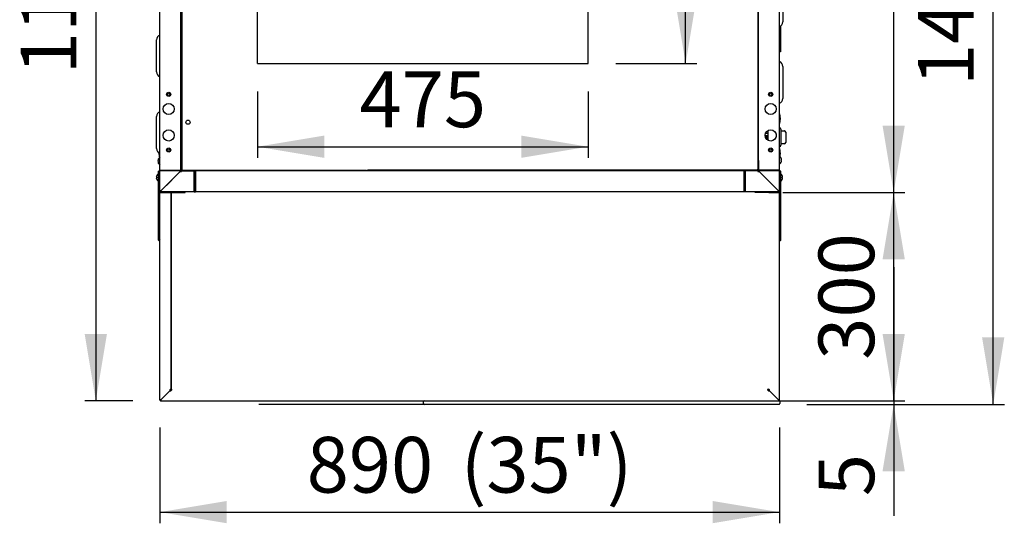
# Model space of a CAD drawing. Units: millimetres. Extents: x 275 to 9560, y 1509 to 6432.
# Drawn here: x 275 to 1690, y 1757 to 2480 of the extents above; entities that cross this region are included whole.
import ezdxf
from ezdxf.enums import TextEntityAlignment as Align
from ezdxf.lldxf.tags import DXFTag

# ---------------------------------------------------------------- set-up
doc = ezdxf.new("R2010")
doc.units = ezdxf.units.MM
doc.layers.add('DV2_0', color=7, linetype='Continuous')
doc.styles.add('SEACAD_Arial', font='txt')
doc.styles.add('SEACAD_ArialB', font='arialbd.ttf')
tags = doc.linetypes.add('HIDDEN2', pattern=[4.7625, 3.175, -1.5875]).pattern_tags.tags
tags[6:7] = [DXFTag(74, 4), DXFTag(75, 0), DXFTag(340, '0'), DXFTag(46, 0.0), DXFTag(50, 0.0), DXFTag(44, 0.0), DXFTag(45, 0.0)]
tags[4:5] = [DXFTag(74, 4), DXFTag(75, 0), DXFTag(340, '0'), DXFTag(46, 0.0), DXFTag(50, 0.0), DXFTag(44, 0.0), DXFTag(45, 0.0)]
doc.dimstyles.new('QuoteMoretti', dxfattribs={"dimtxt": 80, "dimasz": 96, "dimexe": 16, "dimexo": 40, "dimgap": 40, "dimtad": 1, "dimdec": 1, "dimtxsty": 'SEACAD_Arial', "dimblk1": '_SE_FILLED', "dimblk2": '_SE_FILLED', "dimsah": 1, "dimcen": 40, "dimadec": 0, "dimazin": 0, "dimtfac": 1, "dimtdec": 3, "dimtmove": 0, "dimatfit": 3, "dimfxl": 1, "dimtolj": 1, "dimarcsym": 0})

# ---------------------------------------------------------------- blocks, each defined once
blk = doc.blocks.new('SE1')
at = {"layer": 'DV2_0', "color": 7, "linetype": 'Continuous'}
for p, q in [((1366.5, 2234.7), (1366.5, 3266)), ((476.5, 2234.7), (476.5, 3235.2)), ((507.7, 3235.2), (507.7, 2264.9)), ((1335.3, 3235.2), (1335.3, 2264.9)), ((1336.5, 2263.3), (1336.5, 3236)), ((506.5, 2263.3), (506.5, 3214.3)), ((1371.5, 2523.2), (1371.5, 2477.2)), ((476.5, 2458.2), (476.5, 2508.2)), ((1368, 2470.9), (1368, 2434.6)), ((471.5, 2405.2), (471.5, 2451.2)), ((1368, 2434.6), (1366.5, 2434.6)), ((1368, 2434.2), (1366.5, 2434.2)), ((1368, 2434.6), (1368, 2434.2)), ((1371.5, 2413.2), (1371.5, 2367.2)), ((476.5, 2348.2), (476.5, 2398.2)), ((471.5, 2295.2), (471.5, 2341.2)), ((1368, 2337.5), (1368, 2338.7)), ((1350, 2321.1), (1350, 2307.2)), ((1368.5, 2322.9), (1368.5, 2299.9)), ((1368.5, 2320.9), (1373.6, 2320.9)), ((1346, 2314.2), (1350, 2314.2)), ((1346.3, 2312), (1350, 2312)), ((1346.7, 2317.3), (1350, 2317.3)), ((1346.8, 2310.8), (1350, 2310.8)), ((1348.3, 2308.6), (1350, 2308.6)), ((1361.7, 2316.3), (1361.7, 2312)), ((1375.6, 2318.9), (1375.6, 2303.9)), ((1373.6, 2301.9), (1368.5, 2301.9)), ((474.1, 2280), (474.1, 2280)), ((475, 2288.7), (475, 2287.5)), ((476.5, 2282.8), (476.5, 2288.2)), ((507.7, 2278.3), (506.5, 2278.3)), ((506.5, 2278.3), (506.5, 2278.3)), ((506.5, 2278.3), (506.5, 2264.7)), ((507.5, 2277.7), (506.5, 2278.2)), ((507.5, 2263.1), (507.5, 2278.3)), ((507.5, 2278.3), (507.7, 2278.3)), ((1335.3, 2278.3), (1335.5, 2278.3)), ((1336.5, 2278.3), (1335.3, 2278.3)), ((1335.5, 2278.3), (1335.5, 2263.1)), ((1335.5, 2278.1), (1336.5, 2277.7)), ((1336.5, 2278.3), (1336.5, 2278.3)), ((1336.5, 2278.3), (1336.5, 2264.7)), ((1368, 2287.5), (1368, 2288.7)), ((1368.9, 2281.5), (1368.9, 2281.5)), ((1368.9, 2279.2), (1369.5, 2279.2)), ((1368.9, 2278.2), (1368.9, 2279.2)), ((1369.5, 2278.2), (1368.9, 2278.2)), ((473.5, 2277.7), (474.1, 2277.7)), ((474.1, 2276.7), (473.5, 2276.7)), ((474.1, 2277.7), (474.1, 2276.7)), ((474.1, 2274.3), (474.1, 2274.3)), ((476.5, 2262.6), (476.5, 2271.5)), ((476.5, 2264.1), (773.4, 2264.1)), ((506.5, 2276.2), (507.5, 2276.7)), ((506.5, 2264.7), (506.5, 2264.7)), ((507.7, 2264.9), (508.5, 2264.9)), ((508.5, 2264.9), (508.5, 2264.1)), ((525.7, 2264.1), (525.7, 2263.1)), ((527.3, 2264.1), (527.3, 2263.2)), ((1366.5, 2264.1), (774.6, 2264.1)), ((1315.7, 2263.2), (1315.7, 2264.1)), ((1317.3, 2263.1), (1317.3, 2264.1)), ((1335.3, 2264.9), (1334.5, 2264.9)), ((1334.5, 2264.9), (1334.5, 2264.1)), ((1335.5, 2277.5), (1336.5, 2277.5)), ((1335.5, 2264.1), (1336.5, 2263.1)), ((1336.5, 2263.1), (1335.5, 2264.1)), ((1336.5, 2263.2), (1336.5, 2264.7)), ((1336.5, 2264.7), (1336.5, 2264.7)), ((1336.5, 2264.7), (1336.5, 2264.7)), ((1368.9, 2275.9), (1368.9, 2275.8)), ((471.2, 2254.2), (471.8, 2254.2)), ((471.8, 2253.2), (471.2, 2253.2)), ((471.8, 2256.5), (471.8, 2256.5)), ((471.8, 2254.2), (471.8, 2253.2)), ((471.8, 2250.9), (471.8, 2250.8)), ((474.2, 2259.4), (474.2, 2248)), ((474.6, 2256.1), (474.2, 2256.1)), ((474.2, 2251.3), (474.6, 2251.3)), ((474.9, 2262.9), (474.6, 2262.9)), ((474.6, 2164), (474.6, 2262.9)), ((474.9, 2262.4), (474.9, 2262.9)), ((474.9, 2262.4), (475.7, 2262.4)), ((474.9, 2262.4), (474.9, 2164)), ((1367.4, 2263.2), (475.7, 2263.2)), ((475.7, 2263.2), (475.7, 2263.2)), ((475.7, 2262.4), (475.7, 2232.4)), ((475.7, 2262.4), (475.7, 2262.4)), ((475.7, 2262.4), (475.7, 2248.2)), ((475.7, 2256.1), (475.7, 2256.1)), ((475.7, 2251.3), (475.7, 2251.3)), ((493.4, 2250.1), (477.3, 2234)), ((505.7, 2262.3), (477.8, 2234.5)), ((477.8, 2234.5), (505.7, 2262.3)), ((493.4, 2250.1), (493.4, 2250.1)), ((494.6, 2251.3), (494.6, 2251.3)), ((499.4, 2256.1), (499.4, 2256.1)), ((506.5, 2263.3), (505.7, 2263.3)), ((505.7, 2263.3), (505.7, 2262.3)), ((505.7, 2262.3), (506.5, 2263.1)), ((506.5, 2263.1), (505.7, 2262.3)), ((505.7, 2262.3), (507.5, 2262.3)), ((506.5, 2263.1), (506.5, 2263.3)), ((506.5, 2263.3), (506.5, 2263.2)), ((506.5, 2263.2), (506.5, 2263.2)), ((507.5, 2263.1), (506.5, 2263.1)), ((507.5, 2262.3), (507.5, 2263.1)), ((507.5, 2263.1), (507.5, 2263.1)), ((507.5, 2263.1), (525.7, 2263.1)), ((525.7, 2263.1), (526.5, 2263.1)), ((525.7, 2233.9), (525.7, 2263.1)), ((525.7, 2263.1), (525.7, 2263.1)), ((525.7, 2263.1), (525.7, 2262.3)), ((525.7, 2262.3), (525.7, 2233.9)), ((525.7, 2253.2), (525.7, 2253.2)), ((525.7, 2253.2), (525.7, 2253.2)), ((526.5, 2233.9), (526.5, 2263.1)), ((526.5, 2263.1), (526.5, 2234)), ((527.3, 2263.1), (526.5, 2263.1)), ((527.3, 2263.2), (527.3, 2263.2)), ((527.3, 2263.2), (527.3, 2262.3)), ((527.3, 2234), (527.3, 2263.1)), ((527.3, 2262.3), (527.3, 2234)), ((527.3, 2253.2), (527.3, 2253.2)), ((527.3, 2253.2), (527.3, 2253.2)), ((1315.7, 2263.2), (1315.7, 2263.2)), ((1315.7, 2262.3), (1315.7, 2263.2)), ((1315.7, 2263.1), (1316.5, 2263.1)), ((1315.7, 2263.1), (1315.7, 2234)), ((1315.7, 2234), (1315.7, 2262.3)), ((1315.7, 2253.2), (1315.7, 2253.2)), ((1316.5, 2263.1), (1316.5, 2233.9)), ((1317.3, 2263.1), (1316.5, 2263.1)), ((1316.5, 2234), (1316.5, 2263.1)), ((1317.3, 2263.1), (1317.3, 2233.9)), ((1317.3, 2263.1), (1317.3, 2263.1)), ((1335.5, 2263.1), (1317.3, 2263.1)), ((1317.3, 2262.3), (1317.3, 2263.1)), ((1317.3, 2233.9), (1317.3, 2262.3)), ((1317.3, 2253.2), (1317.3, 2253.2)), ((1336.5, 2263.1), (1335.5, 2263.1)), ((1335.5, 2263.1), (1335.5, 2262.3)), ((1335.5, 2263.1), (1335.5, 2263.1)), ((1335.5, 2262.3), (1337.3, 2262.3)), ((1337.3, 2263.3), (1336.5, 2263.3)), ((1336.5, 2263.3), (1336.5, 2263.1)), ((1336.5, 2263.2), (1336.5, 2263.2)), ((1337.3, 2262.3), (1336.5, 2263.1)), ((1336.5, 2263.1), (1337.3, 2262.3)), ((1337.3, 2262.3), (1337.3, 2263.3)), ((1337.3, 2262.3), (1365.2, 2234.5)), ((1365.2, 2234.5), (1337.3, 2262.3)), ((1343.6, 2256.1), (1343.6, 2256.1)), ((1348.4, 2251.3), (1348.4, 2251.3)), ((1349.1, 2250.6), (1349.1, 2250.6)), ((1367.3, 2263.2), (1367.3, 2263.2)), ((1367.3, 2262.4), (1368.1, 2262.4)), ((1367.3, 2262.4), (1367.3, 2262.4)), ((1367.3, 2248.2), (1367.3, 2262.4)), ((1367.3, 2262.4), (1367.3, 2232.4)), ((1367.3, 2256.1), (1367.3, 2256.1)), ((1367.3, 2251.3), (1367.3, 2251.3)), ((1368.1, 2262.4), (1368.1, 2262.9)), ((1368.1, 2262.9), (1368.4, 2262.9)), ((1368.1, 2262.4), (1368.1, 2164)), ((1368.4, 2164), (1368.4, 2262.9)), ((1370.5, 2256.5), (1370.5, 2256.5)), ((1370.5, 2254.2), (1371.1, 2254.2)), ((1370.5, 2253.2), (1370.5, 2254.2)), ((1371.1, 2253.2), (1370.5, 2253.2)), ((1370.5, 2250.9), (1370.5, 2250.8)), ((476.5, 2248.2), (475.7, 2248.2)), ((476.5, 2234.6), (476.5, 2248.2)), ((482.5, 2239.1), (482.5, 2239.1)), ((482.5, 2239.1), (482.5, 2239.1)), ((1366.5, 2248.2), (1367.3, 2248.2)), ((1368.4, 2233.2), (474.6, 2233.2)), ((476.5, 2232.4), (475.7, 2232.4)), ((476.5, 2234.7), (476.5, 2233.9)), ((477.3, 2234.7), (476.5, 2234.7)), ((476.5, 2234.6), (476.5, 2234.6)), ((476.5, 2233.9), (476.5, 2233.1)), ((477.2, 2233.1), (476.5, 2233.1)), ((476.5, 2232.3), (477.3, 2232.3)), ((476.5, 1934.7), (476.5, 2232.3)), ((477.3, 2234.7), (477.3, 2233.9)), ((477.3, 2234), (477.6, 2234.2)), ((477.3, 2233.9), (477.3, 2233.9)), ((477.3, 2233.9), (478.1, 2233.9)), ((477.3, 2233.1), (477.3, 2233.9)), ((478.1, 2233.1), (477.3, 2233.1)), ((511.5, 2232.3), (477.3, 2232.3)), ((477.3, 2232.3), (491.7, 2232.3)), ((477.6, 2234.2), (477.8, 2234.5)), ((477.8, 2234.5), (477.6, 2234.2)), ((478.1, 2233.9), (478.1, 2233.1)), ((478.1, 2233.1), (478.1, 2233.9)), ((478.1, 2233.1), (478.1, 2233.1)), ((512.5, 2233.1), (478.1, 2233.1)), ((485.8, 2232.3), (485.8, 2232.3)), ((491.7, 2232.3), (492.5, 2232.3)), ((491.7, 2232.3), (491.7, 2232.3)), ((492.5, 1949.9), (492.5, 2232.3)), ((492.5, 2232.3), (493.3, 2232.3)), ((492.5, 2232.3), (492.5, 1949.8)), ((492.5, 2232.3), (492.5, 2232.3)), ((493.3, 2232.3), (512.5, 2232.3)), ((497.9, 2232.3), (497.9, 2232.3)), ((507.9, 2232.3), (507.9, 2232.3)), ((511.5, 2232.3), (511.5, 2233.1)), ((511.5, 2233.1), (512.5, 2233.1)), ((512.5, 2233.1), (511.5, 2233.1)), ((512.5, 2232.3), (512.5, 2233.2)), ((525.7, 2233.9), (525.7, 2233.1)), ((525.8, 2233.2), (527.3, 2233.2)), ((525.8, 2233.2), (527.3, 2233.2)), ((527.3, 2233.2), (527.3, 2234)), ((1330.5, 2233.1), (1365, 2233.1)), ((1365.7, 2232.3), (1331.5, 2232.3)), ((1351.3, 2232.3), (1365.7, 2232.3)), ((1355.7, 2232.3), (1355.7, 2232.3)), ((1357.7, 2232.3), (1357.7, 2232.3)), ((1365, 2233.9), (1365.7, 2233.9)), ((1365, 2233.9), (1365, 2233.1)), ((1365.7, 2233.1), (1365, 2233.1)), ((1365.2, 2234.5), (1365.7, 2234)), ((1365.7, 2234), (1365.2, 2234.5)), ((1366.5, 2234.7), (1365.7, 2234.7)), ((1365.7, 2233.9), (1365.7, 2234.7)), ((1365.7, 2234), (1365.7, 2234)), ((1365.7, 2233.9), (1365.7, 2233.1)), ((1365.7, 2232.3), (1366.5, 2232.3)), ((1366.5, 2233.1), (1365.9, 2233.1)), ((1366.5, 2233.9), (1366.5, 2234.7)), ((1366.5, 2233.8), (1366.5, 2233.1)), ((1367.3, 2232.4), (1366.5, 2232.4)), ((1366.5, 2232.3), (1366.5, 2232.3)), ((1366.5, 2232.3), (1366.5, 2232.3)), ((1366.5, 1934.7), (1366.5, 2232.3)), ((476.5, 2164.7), (475.7, 2164)), ((475.7, 2164), (476.5, 2164.7)), ((1367.3, 2164), (1366.5, 2164.7)), ((1366.5, 2164.7), (1367.3, 2164)), ((475.1, 2164), (474.9, 2164)), ((475.7, 2164), (475.1, 2164)), ((475.7, 2164), (475.1, 2164)), ((475.7, 2164), (475.7, 2163.4)), ((475.7, 2163.4), (475.7, 2164)), ((475.7, 2163.2), (475.7, 2163.4)), ((475.7, 2163.2), (476.5, 2163.2)), ((476.5, 2162.9), (475.7, 2162.9)), ((1367.3, 2163.2), (1366.5, 2163.2)), ((1366.5, 2162.9), (1367.3, 2162.9)), ((1367.3, 2164), (1367.3, 2163.4)), ((1367.3, 2164), (1367.3, 2163.4)), ((1367.3, 2164), (1367.9, 2164)), ((1367.9, 2164), (1367.3, 2164)), ((1367.3, 2163.4), (1367.3, 2163.2)), ((1368.1, 2164), (1367.9, 2164)), ((477.8, 1934.5), (490.7, 1947.3)), ((490.7, 1947.3), (477.8, 1934.5)), ((493.3, 1949.9), (490.7, 1947.3)), ((490.7, 1947.3), (493.3, 1949.9)), ((491.7, 1949.7), (490.7, 1948.7)), ((490.7, 1948.7), (490.7, 1947.3)), ((490.7, 1947.3), (492.1, 1947.3)), ((492.1, 1947.3), (493.1, 1948.3)), ((493.3, 1949.9), (492.5, 1949.9)), ((493.1, 1949.1), (493.3, 1949.1)), ((493.3, 1949.1), (493.3, 1949.9)), ((1350.5, 1949.9), (1349.7, 1949.9)), ((1349.7, 1949.9), (1349.7, 1949.1)), ((1352.3, 1947.3), (1349.7, 1949.9)), ((1349.7, 1949.9), (1352.3, 1947.3)), ((1349.7, 1949.1), (1349.9, 1949.1)), ((1349.9, 1948.3), (1350.9, 1947.3)), ((1350.5, 1949.8), (1350.5, 1949.9)), ((1350.9, 1947.3), (1352.3, 1947.3)), ((1352.3, 1948.7), (1351.3, 1949.7)), ((1352.3, 1947.3), (1352.3, 1948.7)), ((1352.3, 1947.3), (1365.2, 1934.5)), ((1365.2, 1934.5), (1352.3, 1947.3)), ((477.3, 1934.7), (476.5, 1934.7)), ((476.5, 1934.7), (476.5, 1934)), ((476.5, 1934), (477.3, 1934)), ((477.3, 1934.7), (477.3, 1934)), ((477.3, 1933.9), (478.1, 1933.9)), ((477.3, 1933.1), (1366, 1933.1)), ((477.3, 1933.1), (478.1, 1933.1)), ((478.1, 1933.1), (478.1, 1934)), ((1366, 1928.1), (618.5, 1928.1)), ((855, 1929.1), (855, 1932.1)), ((1365, 1934), (1365, 1933.1)), ((1365, 1933.9), (1365.7, 1933.9)), ((1365, 1933.1), (1365.7, 1933.1)), ((1366.5, 1934.7), (1365.7, 1934.7)), ((1365.7, 1934), (1365.7, 1934.7)), ((1366.5, 1934), (1365.7, 1934)), ((1365.7, 1933.1), (1366, 1933.1)), ((1366.5, 1934), (1366.5, 1934.7)), ((1367, 1932.1), (1367, 1929.1))]:
    blk.add_line(p, q, dxfattribs=at)
at = {"layer": 'DV2_0', "color": 7, "linetype": 'HIDDEN2'}
for p, q in [((616.5, 2417.4), (616.5, 3152.4)), ((1091.5, 2417.4), (1091.5, 3152.4)), ((616.5, 2417.4), (1091.5, 2417.4))]:
    blk.add_line(p, q, dxfattribs=at)
at = {"layer": 'DV2_0', "color": 7, "linetype": 'Continuous'}
for centre, radius in [((489, 2373.1), 3), ((489, 2373.1), 1.85), ((1354, 2373.1), 3), ((1354, 2373.1), 1.85), ((489, 2352.1), 8), ((1354, 2352.1), 8), ((516.7, 2333.1), 3), ((489, 2314.1), 8), ((1354, 2314.1), 8), ((489, 2293.1), 3), ((489, 2293.1), 1.85), ((1354, 2293.1), 3), ((1354, 2293.1), 1.85)]:
    blk.add_circle(centre, radius, dxfattribs=at)
for centre, radius, start, end in [((1364.1, 2477.2), 7.4, 288.9246, 0), ((478.9, 2451.2), 7.4, 108.9246, 180), ((1364.1, 2413.2), 7.4, 0, 71.0754), ((478.9, 2405.2), 7.4, 180, 251.0754), ((1364.1, 2367.2), 7.4, 288.9246, 0), ((478.9, 2341.2), 7.4, 108.9246, 180), ((1337.9, 2337.1), 30.1, 3.1049, 18.4253), ((1337.9, 2339.2), 30.1, 341.5747, 356.8951), ((1366.5, 2322.9), 2, 0, 90), ((1373.6, 2318.9), 2, 0, 90), ((478.9, 2295.2), 7.4, 180, 251.0754), ((1366.5, 2299.9), 2, 270, 0), ((1337.9, 2287.1), 30.1, 3.1049, 18.4253), ((1373.6, 2303.9), 2, 270, 0), ((480.4, 2277.2), 6.9, 155.9948, 175.8426), ((480.4, 2277.2), 6.91, 124.4829, 155.6602), ((505.1, 2289.2), 30.1, 183.1049, 193.2271), ((1362.6, 2278.7), 6.91, 24.3398, 55.5171), ((1337.9, 2289.2), 30.1, 349.204, 356.8951), ((1362.6, 2278.7), 6.9, 4.1574, 24.0052), ((1362.6, 2278.7), 6.9, 335.9948, 355.8426), ((480.4, 2277.2), 6.9, 184.1574, 204.0052), ((480.4, 2277.2), 6.91, 204.3398, 235.5171), ((1362.6, 2278.7), 6.91, 304.4829, 335.6602), ((478.1, 2253.7), 6.9, 155.9948, 175.8426), ((478.1, 2253.7), 6.9, 184.1574, 204.0052), ((478.1, 2253.7), 6.91, 124.4829, 155.6602), ((478.1, 2253.7), 6.91, 204.3398, 235.5171), ((475.7, 2262.4), 0.802, 90, 180), ((475.7, 2262.4), 0.802, 14.9487, 90), ((475.7, 2262.4), 0.002, 90, 180), ((475.7, 2262.4), 0.002, 0, 90), ((1367.3, 2262.4), 0.802, 90, 160.1249), ((1367.3, 2262.4), 0.802, 0, 90), ((1367.3, 2262.4), 0.002, 0, 90), ((1367.3, 2262.4), 0.002, 90, 180), ((1364.2, 2253.7), 6.91, 24.3398, 52.4434), ((1364.2, 2253.7), 6.91, 307.5566, 335.6602), ((1364.2, 2253.7), 6.9, 4.1574, 24.0052), ((1364.2, 2253.7), 6.9, 335.9948, 355.8426), ((478, 2234.6), 1.51, 180, 189.9501), ((477.3, 2234), 0.802, 180, 270), ((477.3, 2233.9), 0.802, 180, 270), ((477.3, 2232.3), 0.82, 90, 180), ((477.3, 2233.9), 0.75, 45, 89.664), ((477.3, 2233.9), 0.4, 45, 89.37), ((477.3, 2234), 0.002, 180, 270.3058), ((477.3, 2232.3), 0.02, 90, 180), ((477.3, 2233.9), 0.4, 0.63, 45), ((477.3, 2233.9), 0.75, 0.336, 45), ((478, 2234.6), 0.01, 241.8062, 244.5027), ((525.7, 2233.9), 0.802, 270, 0), ((525.7, 2233.9), 0.002, 270, 0), ((527.3, 2234), 0.81, 180, 270), ((527.3, 2234), 0.01, 180, 270), ((1365.7, 2233.9), 0.75, 135, 179.784), ((1365.7, 2233.9), 0.75, 90.216, 135), ((1365.7, 2234), 0.002, 269.6942, 0), ((1365.7, 2233.9), 0.801, 270, 0), ((1365.7, 2233.9), 0.001, 270.0006, 0), ((1365.7, 2232.3), 0.82, 0, 90), ((1365.7, 2232.3), 0.02, 0, 90), ((1365.7, 2232.3), 0.802, 0, 85.3654), ((475.7, 2164), 1.1, 180, 270), ((475.7, 2164), 0.802, 180, 270), ((475.7, 2164), 0.0125, 307.1549, 316.8373), ((475.7, 2164), 0.002, 180, 270), ((475.7, 2164), 0.0125, 133.1627, 142.8451), ((1367.3, 2164), 1.1, 270, 0), ((1367.3, 2164), 0.0125, 223.1627, 232.8451), ((1367.3, 2164), 0.802, 270, 0), ((1367.3, 2164), 0.002, 270, 0), ((1367.3, 2164), 0.0125, 37.1549, 46.8373), ((491.7, 1958.9), 9.17, 269.7169, 274.8465), ((502.3, 1948.4), 9.17, 175.1535, 180.2831), ((1340.7, 1948.4), 9.17, 359.7169, 4.8465), ((1351.3, 1958.9), 9.17, 265.1535, 270.2831), ((477.3, 1934), 0.82, 180, 270), ((477.3, 1933.9), 0.75, 45, 87.5032), ((477.3, 1934), 0.02, 179.7371, 270.0006), ((477.3, 1933.9), 0.75, 2.4968, 45), ((856, 1932.1), 1, 90, 180), ((856, 1929.1), 1, 180, 270), ((1365.7, 1933.9), 0.75, 135, 177.5032), ((1365.7, 1933.9), 0.75, 92.4968, 135), ((1365.7, 1934), 0.82, 270, 360), ((1365.7, 1934), 0.02, 270, 360), ((1366, 1932.1), 1, 0, 90), ((1366, 1929.1), 1, 270, 0)]:
    blk.add_arc(centre, radius, start, end, dxfattribs=at)
blk.add_ellipse((1373.6, 2318.9), major_axis=(0, -2), ratio=0.999942, start_param=1.570796, end_param=3.141593, dxfattribs=at)
blk = doc.blocks.new('DMBLK290')
at = {"linetype": 'Continuous'}
for points in [[(712.5, 2281.9), (712.5, 2313.9), (616.5, 2297.9)], [(995.5, 2281.9), (1091.5, 2297.9), (995.5, 2313.9)]]:
    blk.add_hatch(color=7, dxfattribs=at).paths.add_polyline_path(points)
at = {"color": 7, "linetype": 'Continuous'}
for p, q in [((616.5, 2377.4), (616.5, 2281.9)), ((1091.5, 2377.4), (1091.5, 2281.9)), ((616.5, 2297.9), (1091.5, 2297.9))]:
    blk.add_line(p, q, dxfattribs=at)
at = {"color": 7, "linetype": 'Continuous', "style": 'SEACAD_ArialB'}
blk.add_text('475', height=80, dxfattribs=at).set_placement((763.3, 2405.9), align=Align.TOP_LEFT)
blk = doc.blocks.new('_SE_FILLED')
at = {"color": 0}
blk.add_line((0, 0), (-1, 0), dxfattribs=at)
blk.add_solid([(0, 0), (-1, -0.1665), (-1, 0.1665), (0, 0)], dxfattribs=at)
blk = doc.blocks.new('DMBLK291')
at = {"linetype": 'Continuous'}
for points in [[(1247.8, 3056.4), (1231.8, 3152.4), (1215.8, 3056.4)], [(1247.8, 2513.4), (1215.8, 2513.4), (1231.8, 2417.4)]]:
    blk.add_hatch(color=7, dxfattribs=at).paths.add_polyline_path(points)
at = {"color": 7, "linetype": 'Continuous'}
for p, q in [((1131.5, 3152.4), (1247.8, 3152.4)), ((1231.8, 2417.4), (1231.8, 3152.4)), ((1131.5, 2417.4), (1247.8, 2417.4))]:
    blk.add_line(p, q, dxfattribs=at)
at = {"color": 7, "linetype": 'Continuous', "style": 'SEACAD_ArialB'}
blk.add_text('735', height=80, rotation=90, dxfattribs=at).set_placement((1123.8, 2694.2), align=Align.TOP_LEFT)
blk = doc.blocks.new('DMBLK292')
at = {"linetype": 'Continuous'}
for points in [[(572.5, 1757.4), (572.5, 1789.4), (476.5, 1773.4)], [(1270.5, 1757.4), (1366.5, 1773.4), (1270.5, 1789.4)]]:
    blk.add_hatch(color=7, dxfattribs=at).paths.add_polyline_path(points)
at = {"color": 7, "linetype": 'Continuous'}
for p, q in [((476.5, 1894.7), (476.5, 1757.4)), ((1366.5, 1894.7), (1366.5, 1757.4)), ((476.5, 1773.4), (1366.5, 1773.4))]:
    blk.add_line(p, q, dxfattribs=at)
at = {"color": 7, "linetype": 'Continuous', "style": 'SEACAD_ArialB'}
for s, p in [('890', (687.3, 1881.4)), ('(35")', (908.6, 1881.4))]:
    blk.add_text(s, height=80, dxfattribs=at).set_placement(p, align=Align.TOP_LEFT)
blk = doc.blocks.new('DMBLK294')
at = {"linetype": 'Continuous'}
for points in [[(368.3, 3016.7), (400.3, 3016.7), (384.3, 3112.7)], [(368.3, 2029.1), (384.3, 1933.1), (400.3, 2029.1)]]:
    blk.add_hatch(color=7, dxfattribs=at).paths.add_polyline_path(points)
at = {"color": 7, "linetype": 'Continuous'}
for p, q in [((877.4, 3112.7), (368.3, 3112.7)), ((384.3, 3112.7), (384.3, 1933.1)), ((437.3, 1933.1), (368.3, 1933.1))]:
    blk.add_line(p, q, dxfattribs=at)
at = {"color": 7, "linetype": 'Continuous', "style": 'SEACAD_ArialB'}
blk.add_text('1180', height=80, rotation=90, dxfattribs=at).set_placement((276.3, 2402), align=Align.TOP_LEFT)
blk = doc.blocks.new('DMBLK296')
at = {"linetype": 'Continuous'}
for points in [[(1546.7, 2136.3), (1530.7, 2232.3), (1514.7, 2136.3)], [(1546.7, 2029.1), (1514.7, 2029.1), (1530.7, 1933.1)]]:
    blk.add_hatch(color=7, dxfattribs=at).paths.add_polyline_path(points)
at = {"color": 7, "linetype": 'Continuous'}
for p, q in [((1371.5, 2232.3), (1546.7, 2232.3)), ((1530.7, 1933.1), (1530.7, 2232.3)), ((517.3, 1933.1), (1546.7, 1933.1))]:
    blk.add_line(p, q, dxfattribs=at)
at = {"color": 7, "linetype": 'Continuous', "style": 'SEACAD_ArialB'}
blk.add_text('300', height=80, rotation=90, dxfattribs=at).set_placement((1422.7, 1992.1), align=Align.TOP_LEFT)
blk = doc.blocks.new('DMBLK297')
at = {"linetype": 'Continuous'}
for points in [[(1546.7, 3169.2), (1530.7, 3265.2), (1514.7, 3169.2)], [(1546.7, 2328.3), (1514.7, 2328.3), (1530.7, 2232.3)]]:
    blk.add_hatch(color=7, dxfattribs=at).paths.add_polyline_path(points)
at = {"color": 7, "linetype": 'Continuous'}
for p, q in [((1405.7, 3265.2), (1546.7, 3265.2)), ((1530.7, 2232.3), (1530.7, 3265.2)), ((1371.5, 2232.3), (1546.7, 2232.3))]:
    blk.add_line(p, q, dxfattribs=at)
at = {"color": 7, "linetype": 'Continuous', "style": 'SEACAD_ArialB'}
blk.add_text('1033', height=80, rotation=90, dxfattribs=at).set_placement((1422.7, 2627.9), align=Align.TOP_LEFT)
blk = doc.blocks.new('DMBLK298')
at = {"linetype": 'Continuous'}
for points in [[(1546.7, 2029.1), (1514.7, 2029.1), (1530.7, 1933.1)], [(1546.7, 1832.1), (1530.7, 1928.1), (1514.7, 1832.1)]]:
    blk.add_hatch(color=7, dxfattribs=at).paths.add_polyline_path(points)
at = {"color": 7, "linetype": 'Continuous'}
for p, q in [((1530.7, 2125.1), (1530.7, 1768.3)), ((517.3, 1933.1), (1546.7, 1933.1)), ((1406, 1928.1), (1546.7, 1928.1))]:
    blk.add_line(p, q, dxfattribs=at)
at = {"color": 7, "linetype": 'Continuous', "style": 'SEACAD_ArialB'}
blk.add_text('5', height=80, rotation=90, dxfattribs=at).set_placement((1422.7, 1796.3), align=Align.TOP_LEFT)
blk = doc.blocks.new('DMBLK299')
at = {"linetype": 'Continuous'}
for points in [[(1689.7, 3275), (1673.7, 3371), (1657.7, 3275)], [(1689.7, 2024.1), (1657.7, 2024.1), (1673.7, 1928.1)]]:
    blk.add_hatch(color=7, dxfattribs=at).paths.add_polyline_path(points)
at = {"color": 7, "linetype": 'Continuous'}
for p, q in [((1405, 3371), (1689.7, 3371)), ((1673.7, 1928.1), (1673.7, 3371)), ((1406, 1928.1), (1689.7, 1928.1))]:
    blk.add_line(p, q, dxfattribs=at)
at = {"color": 7, "linetype": 'Continuous', "style": 'SEACAD_ArialB'}
for s, p in [('(57")', (1565.7, 2666.9)), ('1443', (1565.7, 2385.1))]:
    blk.add_text(s, height=80, rotation=90, dxfattribs=at).set_placement(p, align=Align.TOP_LEFT)

msp = doc.modelspace()

# ---------------------------------------------------------------- block references
msp.add_blockref('SE1', (0, 0))

# ---------------------------------------------------------------- dimensions: what is measured, and where the dimension line sits
at = {"color": 7, "linetype": 'Continuous'}
for base, p1, p2, angle, text, override, picture, middle, dimtype in [((1673.66, 1928.14), (1366.02, 1928.14), (1365, 3370.96), 90.04042, '\\A1;<> (57")', {"dimdec": 0}, 'DMBLK299', (1673.66, 2649.55), 161), ((1530.74, 3265.15), (1331.54, 2232.35), (1365.72, 3265.15), 90, '\\A1;<>', {"dimdec": 0}, 'DMBLK297', (1530.74, 2748.75), 160), ((1231.8, 2417.36), (1091.5, 2417.36), (1091.5, 3152.36), 90, '\\A1;<>', {"dimcen": -40}, 'DMBLK291', (1231.8, 2784.86), 161), ((384.35, 1933.14), (917.45, 3112.67), (477.3, 1933.14), 90, '\\A1;<>', {"dimdec": 0}, 'DMBLK294', (384.35, 2522.9), 160), ((1530.74, 2232.35), (477.3, 1933.14), (1331.54, 2232.35), 90, '\\A1;<>', {"dimdec": 0, "dimrnd": 10, "dimtdec": 4}, 'DMBLK296', (1530.74, 2082.74), 160)]:
    dim = msp.add_linear_dim(base=base, p1=p1, p2=p2, angle=angle, text=text, dimstyle='QuoteMoretti', override=override, dxfattribs=at)
    dim.commit()
    dim.dimension.update_dxf_attribs({"geometry": picture, "text_midpoint": middle, "dimtype": dimtype})
for base, p1, p2, angle, text, picture, middle, dimtype in [((616.5, 2297.92), (616.5, 2417.36), (1091.5, 2417.36), 0, '\\A1;<>', 'DMBLK290', (854, 2297.92), 161), ((476.48, 1773.36), (476.48, 2232.33), (1366.52, 2232.33), 0, '\\A1;<> (35")', 'DMBLK292', (921.5, 1773.36), 161), ((1530.74, 1928.14), (477.3, 1933.14), (1366.02, 1928.14), 90, '\\A1;<>', 'DMBLK298', (1530.74, 1884.77), 160)]:
    dim = msp.add_linear_dim(base=base, p1=p1, p2=p2, angle=angle, text=text, dimstyle='QuoteMoretti', dxfattribs=at)
    dim.commit()
    dim.dimension.update_dxf_attribs({"geometry": picture, "text_midpoint": middle, "dimtype": dimtype})

doc.saveas('drawing.dxf')
